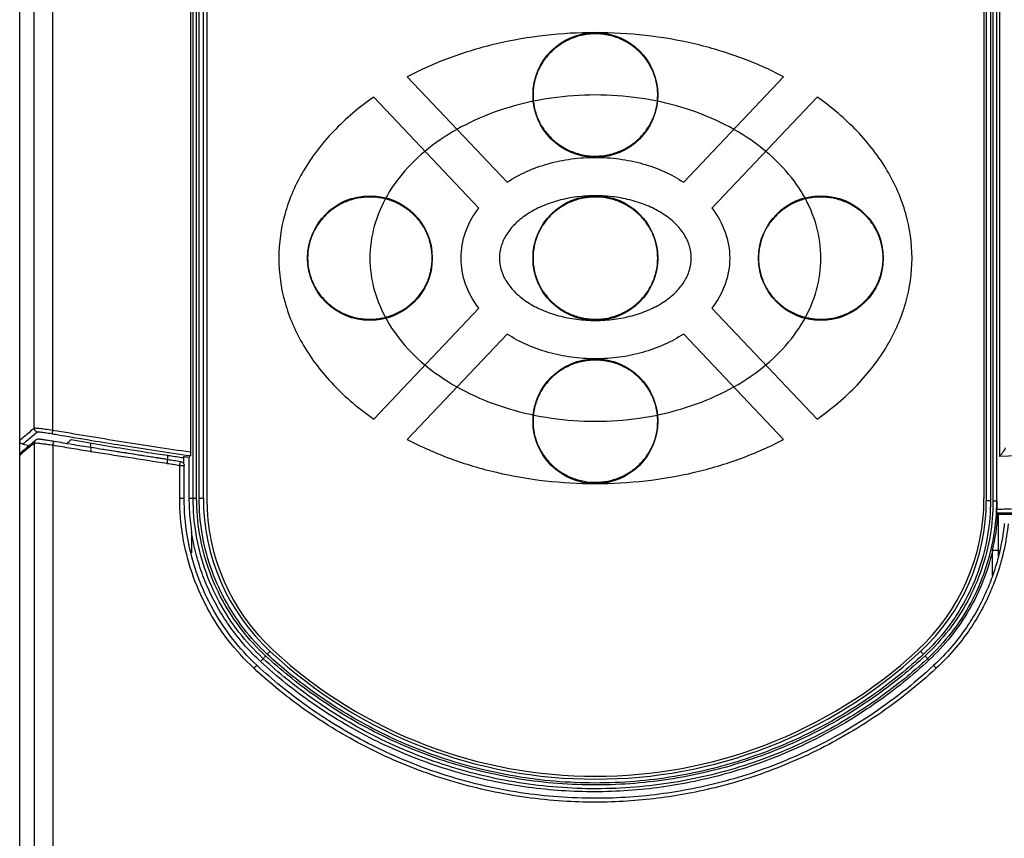
# Model space of a CAD drawing. Units: inches. Extents: x 0 to 34, y 0 to 22.
# Drawn here: x 5.3 to 7.3, y 10.6 to 12.2 of the extents above; entities that cross this region are included whole.
import ezdxf

# ---------------------------------------------------------------- set-up
doc = ezdxf.new("R2010")
doc.units = ezdxf.units.IN
doc.header["$LTSCALE"] = 1.87
doc.header["$MEASUREMENT"] = 0
doc.layers.get('0').update_dxf_attribs({"linetype": 'CONTINUOUS'})
doc.layers.add('03___PRT_ALL_CURVES', color=7, linetype='CONTINUOUS')
doc.layers.add('5_ALL_CURVES', color=7, linetype='CONTINUOUS')

msp = doc.modelspace()

# ---------------------------------------------------------------- linework, layer by layer
at = {"color": 7, "linetype": 'Continuous'}
for p, q in [((5.2515, 9.0512), (5.2515, 13.2324)), ((5.2814, 11.3931), (5.2814, 13.2024)), ((5.3195, 11.3887), (5.3195, 13.2024)), ((7.2618, 13.1985), (7.2618, 11.3349)), ((7.2431, 13.1733), (7.2431, 11.2445)), ((7.2483, 13.1785), (7.2483, 11.2445)), ((7.2555, 13.1863), (7.2555, 11.2445)), ((7.2564, 11.2445), (7.2564, 13.1872)), ((7.2298, 13.1595), (7.2298, 11.2487)), ((7.2346, 13.1654), (7.2346, 11.2445)), ((5.6017, 13.1299), (5.6017, 11.3439)), ((5.6073, 11.2498), (5.6073, 13.1299)), ((5.6145, 11.2498), (5.6145, 13.1299)), ((5.6197, 11.2498), (5.6197, 13.1299)), ((5.6283, 11.2498), (5.6283, 13.1299)), ((5.6353, 13.1299), (5.6353, 11.2487)), ((5.2814, 11.3625), (5.2814, 10.0248)), ((5.2842, 11.3685), (5.2842, 11.3685)), ((5.3195, 11.3581), (5.3195, 10.0248)), ((5.3971, 11.3535), (5.3971, 11.3629)), ((5.5546, 11.3376), (5.5546, 11.3287)), ((5.5876, 11.3349), (5.5876, 11.3208)), ((5.5987, 11.3338), (5.6015, 11.3362)), ((5.5987, 11.3338), (5.5987, 11.2498)), ((5.5797, 11.2498), (5.5797, 11.3162)), ((5.5889, 11.2498), (5.5889, 11.3167)), ((5.5797, 11.2498), (5.5889, 11.2498)), ((5.5987, 11.2498), (5.6145, 11.2498)), ((5.6197, 11.2498), (5.6283, 11.2498)), ((7.2431, 11.2445), (7.2346, 11.2445)), ((7.2483, 11.2445), (7.2564, 11.2445)), ((7.2593, 11.1295), (7.2593, 11.2163)), ((5.604, 11.1808), (5.604, 11.1376)), ((7.2476, 11.0908), (7.2476, 11.1427)), ((7.2476, 11.1427), (7.2593, 11.1427)), ((5.7513, 10.9203), (5.7458, 10.9144)), ((7.1139, 10.9203), (7.1167, 10.9173))]:
    msp.add_line(p, q, dxfattribs=at)
for centre, radius, start, end in [((7.22, 22.0079), 10.8268, 259.55899, 259.63191), ((7.22, 22.0079), 10.8, 260.06726, 260.73357), ((6.0574, 11.2498), 0.4291, 180, 227.1037), ((6.0585, 11.2487), 0.4232, 180, 227.2679), ((6.8066, 11.2487), 0.4232, 312.7321, 360), ((6.8127, 11.2445), 0.4219, 312.8963, 360), ((6.8127, 11.2445), 0.4466, 346.831, 356.3782), ((6.4326, 11.6536), 0.9803, 227.1037, 312.8963), ((6.4326, 11.6536), 0.9744, 227.2679, 312.7321)]:
    msp.add_arc(centre, radius, start, end, dxfattribs=at)
for points, start_tangent, end_tangent in [([(6.5605, 12.0767), (6.5574, 12.1043), (6.5481, 12.1306), (6.5331, 12.1543), (6.513, 12.1742), (6.4887, 12.1894), (6.4614, 12.1989), (6.4326, 12.2021), (6.4037, 12.1989), (6.3765, 12.1894), (6.3522, 12.1742), (6.332, 12.1543), (6.317, 12.1306), (6.3077, 12.1043), (6.3046, 12.0766)], (0.000003, 1), (0, -1)), ([(6.3046, 12.0766), (6.3072, 12.0518), (6.3146, 12.0283), (6.3265, 12.0067), (6.3426, 11.9878), (6.3621, 11.9722), (6.3848, 11.9606), (6.4094, 11.9536), (6.4334, 11.9515), (6.4574, 11.9539), (6.4818, 11.9612), (6.504, 11.9728), (6.5231, 11.9883), (6.5388, 12.007), (6.5506, 12.0284), (6.558, 12.0519), (6.5605, 12.0767)], (0, -1), (0.000003, 1)), ([(6.0978, 11.7421), (6.0953, 11.7667), (6.088, 11.7902), (6.0762, 11.8118), (6.0604, 11.8307), (6.0409, 11.8463), (6.0187, 11.858), (5.9947, 11.8651), (5.9699, 11.8674), (5.945, 11.865), (5.9211, 11.8579), (5.8989, 11.8463), (5.8795, 11.8306), (5.8636, 11.8116), (5.8519, 11.79), (5.8447, 11.7667), (5.8422, 11.7421)], (0, 1), (0, -1)), ([(6.5605, 11.7421), (6.558, 11.7668), (6.5507, 11.7903), (6.5388, 11.812), (6.5228, 11.831), (6.5033, 11.8465), (6.4807, 11.8582), (6.4561, 11.8653), (6.432, 11.8674), (6.4079, 11.8651), (6.3835, 11.8578), (6.3612, 11.8461), (6.342, 11.8307), (6.3263, 11.8119), (6.3145, 11.7904), (6.3071, 11.7669), (6.3046, 11.7421)], (0, 1), (0, -1)), ([(7.0229, 11.7421), (7.0205, 11.7667), (7.0132, 11.79), (7.0015, 11.8116), (6.9856, 11.8306), (6.9662, 11.8463), (6.944, 11.8579), (6.9201, 11.865), (6.8953, 11.8674), (6.8704, 11.8651), (6.8464, 11.858), (6.8242, 11.8463), (6.8048, 11.8307), (6.7889, 11.8118), (6.7771, 11.7902), (6.7698, 11.7667), (6.7673, 11.7421)], (0, 1), (0, -1)), ([(5.8422, 11.7421), (5.8447, 11.7176), (5.852, 11.6941), (5.8637, 11.6725), (5.8796, 11.6536), (5.899, 11.638), (5.9212, 11.6263), (5.9452, 11.6192), (5.9701, 11.6169), (5.9949, 11.6193), (6.0188, 11.6264), (6.041, 11.638), (6.0605, 11.6537), (6.0763, 11.6727), (6.0881, 11.6943), (6.0953, 11.7176), (6.0978, 11.7421)], (0, -1), (0, 1)), ([(6.3046, 11.7421), (6.3071, 11.7175), (6.3145, 11.6939), (6.3264, 11.6722), (6.3424, 11.6533), (6.3619, 11.6377), (6.3846, 11.626), (6.4092, 11.619), (6.4333, 11.6169), (6.4573, 11.6192), (6.4817, 11.6265), (6.504, 11.6382), (6.5231, 11.6537), (6.5389, 11.6724), (6.5506, 11.6939), (6.558, 11.7174), (6.5605, 11.7421)], (0, -1), (0, 1)), ([(6.7673, 11.7421), (6.7698, 11.7176), (6.777, 11.6943), (6.7888, 11.6727), (6.8046, 11.6537), (6.8241, 11.638), (6.8463, 11.6264), (6.8702, 11.6193), (6.8951, 11.6169), (6.9199, 11.6192), (6.9439, 11.6263), (6.9661, 11.638), (6.9855, 11.6536), (7.0014, 11.6725), (7.0132, 11.6941), (7.0204, 11.7176), (7.0229, 11.7421)], (0, -1), (0, 1)), ([(6.5605, 11.4074), (6.5574, 11.435), (6.5481, 11.4613), (6.5331, 11.485), (6.513, 11.505), (6.4887, 11.5201), (6.4614, 11.5296), (6.4326, 11.5328), (6.4037, 11.5296), (6.3765, 11.5201), (6.3522, 11.505), (6.332, 11.485), (6.317, 11.4613), (6.3077, 11.435), (6.3046, 11.4073)], (-0.000003, 1), (0, -1)), ([(5.3195, 11.3887), (5.3039, 11.3908), (5.2915, 11.3924), (5.284, 11.3931), (5.2814, 11.3931)], (-0.989906, 0.141727), (-0.820578, -0.571535)), ([(6.3046, 11.4073), (6.3072, 11.3825), (6.3146, 11.359), (6.3265, 11.3374), (6.3426, 11.3185), (6.3621, 11.3029), (6.3848, 11.2913), (6.4094, 11.2843), (6.4334, 11.2822), (6.4574, 11.2846), (6.4818, 11.2919), (6.504, 11.3035), (6.5231, 11.319), (6.5388, 11.3377), (6.5506, 11.3591), (6.558, 11.3826), (6.5605, 11.4074)], (0, -1), (-0.000003, 1)), ([(8.1391, 11.4017), (7.8455, 11.371), (7.5536, 11.3487), (7.2618, 11.3349)], (-0.993039, -0.11779), (-0.999443, -0.033357)), ([(5.2814, 11.3931), (5.2714, 11.3847), (5.2614, 11.3764), (5.2515, 11.3681)], (-0.767774, -0.640721), (-0.768513, -0.639835)), ([(5.2774, 11.3766), (5.2679, 11.3687), (5.2579, 11.3604)], (-0.768261, -0.640137), (-0.768741, -0.63956)), ([(5.2779, 11.377), (5.2774, 11.3766)], (-0.76825, -0.64015), (-0.768261, -0.640137)), ([(5.2878, 11.3853), (5.2779, 11.377)], (-0.768003, -0.640446), (-0.76825, -0.64015)), ([(5.2878, 11.3853), (5.2845, 11.3868), (5.2822, 11.3896), (5.2814, 11.3931)], (-0.983675, 0.179953), (-0.001016, 0.999999)), ([(5.3196, 11.3809), (5.3066, 11.3831), (5.2963, 11.3846), (5.29, 11.3853), (5.2878, 11.3853)], (-0.985552, 0.169373), (-0.766902, -0.641764)), ([(5.3196, 11.3809), (5.3191, 11.3821), (5.319, 11.3849), (5.3195, 11.3887)], (-0.937736, 0.347348), (0.163218, 0.98659)), ([(5.6017, 11.3439), (5.4604, 11.3654), (5.3195, 11.3887)], (-0.989562, 0.144105), (-0.985577, 0.169226)), ([(5.3247, 11.38), (5.3196, 11.3809)], (-0.985632, 0.168909), (-0.985554, 0.169364)), ([(5.3995, 11.3675), (5.3247, 11.38)], (-0.98675, 0.162251), (-0.985632, 0.168909)), ([(5.2579, 11.3604), (5.2546, 11.3618), (5.2523, 11.3646), (5.2515, 11.3681)], (-0.983442, 0.181223), (0, 1)), ([(5.2714, 11.3542), (5.2614, 11.3459)], (-0.767858, -0.64062), (-0.768104, -0.640325)), ([(5.2744, 11.3603), (5.2647, 11.3523)], (-0.767854, -0.640625), (-0.768093, -0.640338)), ([(5.2814, 11.3625), (5.2714, 11.3542)], (-0.767612, -0.640915), (-0.767858, -0.64062)), ([(5.2796, 11.3647), (5.2744, 11.3603)], (-0.767726, -0.640778), (-0.767854, -0.640625)), ([(5.2842, 11.3685), (5.2796, 11.3647)], (-0.767612, -0.640915), (-0.767726, -0.640778)), ([(5.2814, 11.3625), (5.2827, 11.3668), (5.2842, 11.3685)], (-0.001017, 0.999999), (0.764666, 0.644427)), ([(5.2835, 11.3625), (5.2814, 11.3625)], (-0.981103, 0.193488), (-0.818435, -0.5746)), ([(5.297, 11.3611), (5.2888, 11.3621), (5.2835, 11.3625)], (-0.990728, 0.135863), (-0.981103, 0.193488)), ([(5.2938, 11.3702), (5.2918, 11.3704), (5.2902, 11.3705), (5.2885, 11.3704), (5.286, 11.3697), (5.2842, 11.3685)], (-0.994437, 0.105329), (-0.764642, -0.644455)), ([(5.3223, 11.3659), (5.3192, 11.3664), (5.3135, 11.3674), (5.3083, 11.3682), (5.3036, 11.3689), (5.2997, 11.3695), (5.2964, 11.3699), (5.2938, 11.3702)], (-0.985637, 0.16888), (-0.994437, 0.105329)), ([(5.3195, 11.3581), (5.3074, 11.3598), (5.297, 11.3611)], (-0.989957, 0.141371), (-0.990728, 0.135863)), ([(5.3195, 11.3581), (5.3204, 11.3621), (5.3214, 11.365), (5.3223, 11.3659)], (0.162746, 0.986668), (0.974457, -0.224576)), ([(5.3958, 11.3452), (5.3578, 11.3516), (5.3195, 11.3581)], (-0.986747, 0.162265), (-0.985661, 0.168737)), ([(5.3971, 11.3533), (5.3593, 11.3596), (5.3224, 11.3659)], (-0.986756, 0.162214), (-0.985639, 0.168864)), ([(5.3473, 11.3616), (5.3486, 11.3627), (5.3571, 11.3698)], (0.765911, 0.642947), (0.765667, 0.643237)), ([(5.3971, 11.3533), (5.3971, 11.351), (5.3971, 11.3483)], (0.320526, 0.94724), (0.026083, -0.99966)), ([(5.3971, 11.3544), (5.4496, 11.346), (5.4797, 11.3413)], (0.986908, -0.161285), (0.988074, -0.153982)), ([(5.5546, 11.3289), (5.4743, 11.3412), (5.3971, 11.3537)], (-0.988954, 0.148223), (-0.986752, 0.162234)), ([(5.6015, 11.3362), (5.4604, 11.3576), (5.3995, 11.3675)], (-0.989541, 0.144255), (-0.98675, 0.162251)), ([(7.2736, 11.3531), (7.2725, 11.3501), (7.2699, 11.346), (7.2663, 11.3408), (7.2618, 11.3349)], (-0.083171, -0.996535), (-0.602602, -0.798042)), ([(5.2614, 11.3459), (5.2515, 11.3375)], (-0.768104, -0.640325), (-0.768349, -0.640031)), ([(5.2515, 11.3375), (5.2522, 11.3409), (5.2543, 11.3436)], (0, 1), (0.768264, 0.640134)), ([(5.2642, 11.3518), (5.2543, 11.3436)], (-0.768106, -0.640323), (-0.768349, -0.640031)), ([(5.2647, 11.3523), (5.2642, 11.3518)], (-0.768093, -0.640338), (-0.768106, -0.640323)), ([(5.3971, 11.345), (5.3958, 11.3452)], (-0.986816, 0.161844), (-0.986747, 0.162265)), ([(5.3971, 11.3483), (5.3971, 11.3451)], (0.026083, -0.99966), (0.010284, -0.999947)), ([(5.5534, 11.3206), (5.4743, 11.3331), (5.3971, 11.345)], (-0.988928, 0.148393), (-0.986812, 0.161869)), ([(5.4797, 11.3413), (5.5021, 11.3378), (5.5546, 11.3298)], (0.988074, -0.153982), (0.989083, -0.147357)), ([(5.4809, 11.3489), (5.5345, 11.3406), (5.5546, 11.3376)], (0.987945, -0.154805), (0.988951, -0.148246)), ([(5.5546, 11.3376), (5.5559, 11.3374)], (0.988951, -0.148246), (0.988968, -0.148128)), ([(5.5559, 11.3374), (5.5835, 11.3333)], (0.988968, -0.148128), (0.989333, -0.145673)), ([(5.5835, 11.3333), (5.5873, 11.3327)], (0.989333, -0.145673), (0.989382, -0.145339)), ([(5.5876, 11.3349), (5.5889, 11.335), (5.5929, 11.3346), (5.5987, 11.3338)], (-0.21675, 0.976227), (0.991026, -0.13367)), ([(5.6017, 11.3439), (5.6017, 11.3401), (5.6016, 11.3373), (5.6015, 11.3362)], (0, -1), (-0.758258, -0.651954)), ([(5.5546, 11.3204), (5.5534, 11.3206)], (-0.989004, 0.147889), (-0.988928, 0.148393)), ([(5.5546, 11.3204), (5.5546, 11.3236), (5.5546, 11.3263), (5.5546, 11.3286)], (-0.009419, 0.999956), (-0.293686, -0.955902)), ([(5.5797, 11.3162), (5.5671, 11.3185), (5.5546, 11.3204)], (-0.989337, 0.145643), (-0.989007, 0.147869)), ([(5.5684, 11.3265), (5.5558, 11.3284)], (-0.989054, 0.147554), (-0.988931, 0.148373)), ([(5.5822, 11.3245), (5.5684, 11.3265)], (-0.989321, 0.145752), (-0.989054, 0.147554)), ([(5.5797, 11.3167), (5.5805, 11.3207), (5.5814, 11.3236), (5.5822, 11.3245)], (0.145366, 0.989378), (0.929362, -0.36917)), ([(5.5797, 11.3167), (5.5829, 11.3167), (5.5859, 11.3167), (5.5876, 11.3167), (5.5889, 11.3167)], (0.999802, -0.019914), (-0.26023, -0.965547)), ([(5.5822, 11.3245), (5.5848, 11.3236), (5.5854, 11.3232)], (0.988356, -0.152161), (0.831307, -0.555813)), ([(5.5854, 11.3232), (5.587, 11.3218), (5.5884, 11.3194), (5.5887, 11.3184)], (0.831307, -0.555813), (0.2138, -0.976877)), ([(5.5887, 11.3184), (5.5889, 11.3167)], (0.2138, -0.976877), (0.001459, -0.999999)), ([(5.5797, 11.249), (5.5797, 11.2498)], (-0.001672, 0.999999), (-0.000091, 1)), ([(5.7319, 10.9008), (5.6788, 10.959), (5.6362, 11.0248), (5.6051, 11.0964), (5.5861, 11.172), (5.5797, 11.249)], (-0.732797, 0.680448), (-0.001672, 0.999999)), ([(5.7385, 10.9066), (5.6862, 10.9639), (5.6444, 11.0286), (5.6138, 11.0989), (5.5952, 11.1732), (5.5889, 11.2498)], (-0.732556, 0.680707), (-0.000045, 1)), ([(5.5987, 11.2498), (5.5993, 11.2273), (5.601, 11.2046), (5.604, 11.1808)], (0, -1), (0.151343, -0.988481)), ([(5.6073, 11.2488), (5.6073, 11.2498)], (-0.002329, 0.999997), (-0.000046, 1)), ([(5.7505, 10.921), (5.7012, 10.975), (5.6609, 11.0369), (5.6314, 11.1046), (5.6134, 11.1762), (5.6073, 11.2488)], (-0.732221, 0.681067), (-0.002329, 0.999997)), ([(5.6145, 11.2487), (5.6145, 11.2498)], (-0.002659, 0.999996), (-0.000092, 1)), ([(5.7561, 10.9261), (5.7069, 10.9797), (5.6673, 11.0406), (5.6382, 11.1072), (5.6205, 11.1775), (5.6145, 11.2487)], (-0.733997, 0.679153), (-0.002659, 0.999996)), ([(5.7594, 10.9296), (5.7108, 10.9828), (5.6718, 11.043), (5.6431, 11.1087), (5.6256, 11.1782), (5.6197, 11.2498)], (-0.732793, 0.680451), (-0.000098, 1)), ([(7.2431, 11.2445), (7.2373, 11.1741), (7.2201, 11.1058), (7.1919, 11.0412), (7.1535, 10.982), (7.1057, 10.9296)], (-0.000098, -1), (-0.732793, -0.680452)), ([(7.2483, 11.2433), (7.2424, 11.1734), (7.225, 11.1042), (7.1964, 11.0388), (7.1574, 10.9788), (7.109, 10.9261)], (-0.002701, -0.999996), (-0.733997, -0.679152)), ([(7.2555, 11.2434), (7.2495, 11.1721), (7.2318, 11.1017), (7.2027, 11.0351), (7.1631, 10.9741), (7.1146, 10.921)], (-0.002366, -0.999997), (-0.732196, -0.681094)), ([(7.2483, 11.2445), (7.2483, 11.2433)], (-0.000094, -1), (-0.002702, -0.999996)), ([(7.2555, 11.2445), (7.2555, 11.2434)], (-0.000047, -1), (-0.002366, -0.999997)), ([(7.2563, 11.2326), (7.2561, 11.2267)], (-0.026645, -0.999645), (-0.039961, -0.999201)), ([(7.2564, 11.2445), (7.2564, 11.2386), (7.2563, 11.2326)], (0, -1), (-0.026645, -0.999645)), ([(7.2559, 11.2189), (7.2559, 11.22), (7.2559, 11.2229), (7.2561, 11.2267)], (-0.68763, 0.726061), (0.039961, 0.999201)), ([(7.2559, 11.2189), (7.2572, 11.2176), (7.2584, 11.2163)], (0.687631, -0.72606), (0.685706, -0.727878)), ([(7.2583, 11.2189), (7.2559, 11.2189)], (-0.999994, -0.003421), (-0.999995, -0.003206)), ([(7.2866, 11.2269), (7.2561, 11.2267)], (-0.999982, -0.005928), (-0.999995, -0.003213)), ([(7.2593, 11.2189), (7.2583, 11.2189)], (-0.999994, -0.003503), (-0.999994, -0.003421)), ([(7.2593, 11.2163), (7.2584, 11.2163)], (-0.999994, -0.003507), (-0.999994, -0.003425)), ([(7.4954, 11.2196), (7.2593, 11.2163)], (-0.999699, -0.024539), (-0.999994, -0.003507)), ([(7.2868, 11.219), (7.2593, 11.2189)], (-0.999982, -0.005955), (-0.999994, -0.003503)), ([(7.2715, 11.1976), (7.2693, 11.1793), (7.2646, 11.1523), (7.2577, 11.1232), (7.2479, 11.0918), (7.2346, 11.0581), (7.2169, 11.0222), (7.1937, 10.9845), (7.164, 10.9456), (7.1266, 10.9066)], (-0.10173, -0.994812), (-0.732574, -0.680688)), ([(7.2794, 11.1968), (7.2761, 11.1714), (7.271, 11.1443), (7.2637, 11.1152), (7.2535, 11.084), (7.2398, 11.0504), (7.2218, 11.0149), (7.1985, 10.9776), (7.1689, 10.9392), (7.1319, 10.9008)], (-0.101782, -0.994807), (-0.732832, -0.68041)), ([(5.7458, 10.9144), (5.715, 10.9456), (5.6874, 10.9797), (5.6631, 11.0163), (5.6424, 11.0551), (5.6256, 11.0956), (5.6128, 11.1377), (5.604, 11.1808)], (-0.735252, 0.677794), (-0.151343, 0.988481)), ([(7.2476, 11.1427), (7.2278, 11.0796), (7.199, 11.0204), (7.1616, 10.9656), (7.1167, 10.9173)], (-0.227847, -0.973697), (-0.732403, -0.680871)), ([(5.7594, 10.9296), (5.7622, 10.9326), (5.7644, 10.9347), (5.7653, 10.9354)], (0.678952, 0.734182), (0.732534, -0.68073)), ([(5.76, 10.929), (5.7594, 10.9296)], (-0.733491, 0.679699), (-0.732876, 0.680362)), ([(7.1051, 10.929), (7.0084, 10.8502), (6.8862, 10.7755), (6.7426, 10.7152), (6.5848, 10.6771), (6.4212, 10.6654), (6.2581, 10.6809), (6.1041, 10.7215), (5.967, 10.7817), (5.8516, 10.8539), (5.76, 10.929)], (-0.733512, -0.679676), (-0.733491, 0.679699)), ([(7.1057, 10.9296), (7.1029, 10.9326), (7.1007, 10.9347), (7.0998, 10.9354)], (-0.678957, 0.734178), (-0.732608, -0.680651)), ([(7.1057, 10.9296), (7.1051, 10.929)], (-0.732879, -0.680359), (-0.733512, -0.679676)), ([(7.1167, 10.9173), (7.0103, 10.831), (6.8931, 10.76), (6.7673, 10.7055), (6.6356, 10.6686), (6.5, 10.6498), (6.3633, 10.6496), (6.2276, 10.6678), (6.0958, 10.7042), (5.97, 10.7581), (5.8527, 10.8285), (5.7458, 10.9144)], (-0.732403, -0.680871), (-0.735252, 0.677794)), ([(5.7513, 10.9203), (5.7505, 10.921)], (-0.733736, 0.679435), (-0.732221, 0.681067)), ([(5.7513, 10.9203), (5.7519, 10.9212), (5.7536, 10.9233), (5.7561, 10.9261)], (-0.21654, 0.976274), (0.677641, 0.735393)), ([(7.1139, 10.9203), (7.0152, 10.84), (6.8916, 10.7646), (6.7483, 10.7044), (6.593, 10.6664), (6.4345, 10.6535), (6.2759, 10.6658), (6.1201, 10.7034), (5.9757, 10.7635), (5.8508, 10.8394), (5.7513, 10.9203)], (-0.733788, -0.679379), (-0.733788, 0.679378)), ([(7.109, 10.9261), (7.0112, 10.8465), (6.8884, 10.7717), (6.7461, 10.7119), (6.5919, 10.6742), (6.4345, 10.6613), (6.277, 10.6735), (6.1222, 10.7108), (5.9788, 10.7706), (5.8548, 10.8459), (5.7561, 10.9261)], (-0.734077, -0.679066), (-0.734078, 0.679065)), ([(7.1139, 10.9203), (7.1133, 10.9212), (7.1115, 10.9233), (7.109, 10.9261)], (0.216453, 0.976293), (-0.677644, 0.73539)), ([(7.1146, 10.921), (7.1139, 10.9203)], (-0.732196, -0.681094), (-0.733736, -0.679435)), ([(5.7319, 10.9008), (5.7349, 10.9039), (5.7373, 10.906), (5.7385, 10.9066)], (0.672179, 0.740389), (0.732525, -0.68074)), ([(5.7329, 10.8999), (5.7319, 10.9008)], (-0.73378, 0.679387), (-0.732872, 0.680366)), ([(7.1319, 10.9008), (7.0106, 10.8041), (6.8769, 10.7272), (6.7471, 10.6754), (6.6222, 10.6437), (6.4978, 10.6281), (6.3654, 10.6282), (6.2172, 10.6487), (6.07, 10.6918), (5.9366, 10.753), (5.823, 10.8255), (5.7329, 10.8999)], (-0.732896, -0.680341), (-0.73378, 0.679387)), ([(7.1266, 10.9066), (6.9935, 10.802), (6.8475, 10.7221), (6.7074, 10.6716), (6.5721, 10.6435), (6.4337, 10.6339), (6.2792, 10.6455), (6.1165, 10.6841), (5.9665, 10.7466), (5.8391, 10.8244), (5.7385, 10.9066)], (-0.732624, -0.680633), (-0.732601, 0.680659)), ([(7.1319, 10.9008), (7.1293, 10.9037), (7.1273, 10.9058), (7.1266, 10.9066)], (-0.680644, 0.732614), (0.731833, 0.681484))]:
    msp.add_spline(points, degree=3, dxfattribs=dict(at, start_tangent=start_tangent, end_tangent=end_tangent))
at = {"layer": '03___PRT_ALL_CURVES', "color": 40, "linetype": 'Continuous'}
for p, q in [((6.2515, 11.8979), (6.0467, 12.1143)), ((6.6137, 11.8979), (6.8184, 12.1143)), ((6.1934, 11.8448), (5.9779, 12.0725)), ((6.6718, 11.8448), (6.8873, 12.0725)), ((6.1934, 11.6395), (5.9779, 11.4118)), ((6.6718, 11.6395), (6.8873, 11.4118)), ((6.2515, 11.5864), (6.0467, 11.37)), ((6.6137, 11.5864), (6.8184, 11.37))]:
    msp.add_line(p, q, dxfattribs=at)
for centre in [(6.4326, 12.0768), (5.97, 11.7421), (6.4326, 11.7421), (6.8952, 11.7421), (6.4326, 11.4075)]:
    msp.add_circle(centre, 0.128, dxfattribs=at)
for points, start_tangent, end_tangent in [([(6.8184, 12.1143, 2.1993), (6.7308, 12.1531, 2.1993), (6.6357, 12.1816, 2.1993), (6.5354, 12.1989, 2.1993), (6.4326, 12.2047, 2.1993), (6.3297, 12.1989, 2.1993), (6.2295, 12.1816, 2.1993), (6.1343, 12.1531, 2.1993), (6.0467, 12.1143, 2.1993)], (-0.885131, 0.465342), (-0.885131, -0.465342)), ([(5.9779, 12.0725, 2.1993), (5.8952, 12.0021, 2.1993), (5.8337, 11.9213, 2.1993), (5.7958, 11.8335, 2.1993), (5.783, 11.7421, 2.1993), (5.7958, 11.6508, 2.1993), (5.8337, 11.563, 2.1993), (5.8952, 11.4822, 2.1993), (5.9779, 11.4118, 2.1993)], (-0.82003, -0.57232), (0.82003, -0.57232)), ([(6.8952, 11.7421, 2.1993), (6.8863, 11.8074, 2.1993), (6.8599, 11.8702, 2.1993), (6.8172, 11.9281, 2.1993), (6.7597, 11.9788, 2.1993), (6.6896, 12.0204, 2.1993), (6.6096, 12.0513, 2.1993), (6.5228, 12.0704, 2.1993), (6.4326, 12.0768, 2.1993), (6.3423, 12.0704, 2.1993), (6.2555, 12.0513, 2.1993), (6.1756, 12.0204, 2.1993), (6.1055, 11.9788, 2.1993), (6.0479, 11.9281, 2.1993), (6.0052, 11.8702, 2.1993), (5.9789, 11.8074, 2.1993), (5.97, 11.7421, 2.1993)], (0, 1), (0, -1)), ([(6.8873, 11.4118, 2.1993), (6.97, 11.4822, 2.1993), (7.0315, 11.563, 2.1993), (7.0694, 11.6508, 2.1993), (7.0822, 11.7421, 2.1993), (7.0694, 11.8335, 2.1993), (7.0315, 11.9213, 2.1993), (6.97, 12.0021, 2.1993), (6.8873, 12.0725, 2.1993)], (0.82003, 0.57232), (-0.82003, 0.57232)), ([(6.2515, 11.8979, 2.1993), (6.2914, 11.9197, 2.1993), (6.3359, 11.9357, 2.1993), (6.3834, 11.9455, 2.1993), (6.4326, 11.9488, 2.1993), (6.4817, 11.9455, 2.1993), (6.5293, 11.9357, 2.1993), (6.5737, 11.9197, 2.1993), (6.6137, 11.8979, 2.1993)], (0.836964, 0.547257), (0.836964, -0.547257)), ([(6.6294, 11.7421, 2.1993), (6.6256, 11.7671, 2.1993), (6.6144, 11.7911, 2.1993), (6.5962, 11.8132, 2.1993), (6.5718, 11.8326, 2.1993), (6.5419, 11.8485, 2.1993), (6.5079, 11.8604, 2.1993), (6.471, 11.8676, 2.1993), (6.4326, 11.8701, 2.1993), (6.3942, 11.8676, 2.1993), (6.3572, 11.8604, 2.1993), (6.3232, 11.8485, 2.1993), (6.2934, 11.8326, 2.1993), (6.2689, 11.8132, 2.1993), (6.2507, 11.7911, 2.1993), (6.2395, 11.7671, 2.1993), (6.2357, 11.7421, 2.1993)], (0, 1), (0, -1)), ([(6.1934, 11.6395, 2.1993), (6.1662, 11.689, 2.1993), (6.157, 11.7421, 2.1993), (6.1662, 11.7953, 2.1993), (6.1934, 11.8448, 2.1993)], (-0.60651, 0.795076), (0.60651, 0.795076)), ([(6.6718, 11.8448, 2.1993), (6.6989, 11.7952, 2.1993), (6.7082, 11.7421, 2.1993), (6.6989, 11.689, 2.1993), (6.6717, 11.6394, 2.1993)], (0.60651, -0.795076), (-0.607072, -0.794647)), ([(5.97, 11.7421, 2.1993), (5.9789, 11.6769, 2.1993), (6.0052, 11.6141, 2.1993), (6.0479, 11.5562, 2.1993), (6.1055, 11.5055, 2.1993), (6.1756, 11.4639, 2.1993), (6.2555, 11.433, 2.1993), (6.3423, 11.4139, 2.1993), (6.4326, 11.4075, 2.1993), (6.5228, 11.4139, 2.1993), (6.6096, 11.433, 2.1993), (6.6896, 11.4639, 2.1993), (6.7597, 11.5055, 2.1993), (6.8172, 11.5562, 2.1993), (6.8599, 11.6141, 2.1993), (6.8863, 11.6769, 2.1993), (6.8952, 11.7421, 2.1993)], (0, -1), (0, 1)), ([(6.2357, 11.7421, 2.1993), (6.2395, 11.7172, 2.1993), (6.2507, 11.6932, 2.1993), (6.2689, 11.6711, 2.1993), (6.2934, 11.6517, 2.1993), (6.3232, 11.6358, 2.1993), (6.3572, 11.6239, 2.1993), (6.3942, 11.6167, 2.1993), (6.4326, 11.6142, 2.1993), (6.471, 11.6167, 2.1993), (6.5079, 11.6239, 2.1993), (6.5419, 11.6358, 2.1993), (6.5718, 11.6517, 2.1993), (6.5962, 11.6711, 2.1993), (6.6144, 11.6932, 2.1993), (6.6256, 11.7172, 2.1993), (6.6294, 11.7421, 2.1993)], (0, -1), (0, 1)), ([(6.6137, 11.5864, 2.1993), (6.5737, 11.5646, 2.1993), (6.5293, 11.5486, 2.1993), (6.4817, 11.5388, 2.1993), (6.4326, 11.5355, 2.1993), (6.3834, 11.5388, 2.1993), (6.3359, 11.5486, 2.1993), (6.2914, 11.5646, 2.1993), (6.2515, 11.5864, 2.1993)], (-0.836964, -0.547257), (-0.836964, 0.547257)), ([(6.0467, 11.37, 2.1993), (6.1343, 11.3312, 2.1993), (6.2295, 11.3027, 2.1993), (6.3297, 11.2854, 2.1993), (6.4326, 11.2796, 2.1993), (6.5354, 11.2854, 2.1993), (6.6357, 11.3027, 2.1993), (6.7308, 11.3312, 2.1993), (6.8184, 11.37, 2.1993)], (0.885131, -0.465342), (0.885131, 0.465342))]:
    msp.add_spline(points, degree=3, dxfattribs=dict(at, start_tangent=start_tangent, end_tangent=end_tangent))
at = {"layer": '5_ALL_CURVES', "color": 40, "linetype": 'Continuous'}
msp.add_line((7.2593, 11.1418), (7.262, 11.1418), dxfattribs=at)

doc.saveas('drawing.dxf')
